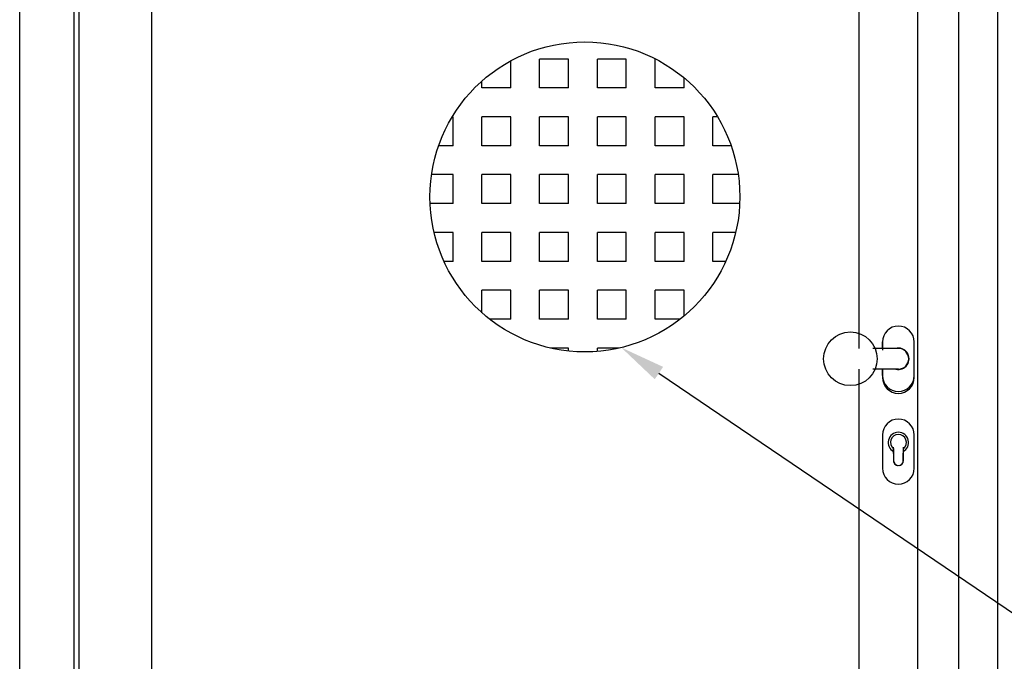
# Model space of a CAD drawing. Units: millimetres. Extents: x 217901 to 223505, y 277233 to 281189.
# Drawn here: x 219046 to 220129, y 279453 to 280158 of the extents above; entities that cross this region are included whole.
import ezdxf
from ezdxf import colors
from ezdxf.entities.mleader import LeaderData, LeaderLine
from ezdxf.math import Vec2, Vec3

# ---------------------------------------------------------------- set-up
doc = ezdxf.new("R2010")
doc.units = ezdxf.units.MM
doc.layers.get('0').update_dxf_attribs({"lineweight": 30})
for name, color, linetype in [('3050905_GRIFDXF_CONTINUOUS_LINE', 7, 'Continuous'), ('3050905_GRUNDXF_CONTINUOUS_LINE', 7, 'Continuous'), ('3050905_VERDDXF_CONTINUOUS_LINE', 7, 'Continuous'), ('5203950_LI_DXF_CONTINUOUS_LINE', 7, 'Continuous'), ('ET509040_DXF_CONTINUOUS_LINE', 7, 'Continuous'), ('ET512020_DXF_CONTINUOUS_LINE', 7, 'Continuous'), ('ET512030_DXF_CONTINUOUS_LINE', 7, 'Continuous'), ('ET512040_DXF_CONTINUOUS_LINE', 7, 'Continuous'), ('ET512101_DXF_CONTINUOUS_LINE', 7, 'Continuous'), ('ET512241_DXF_CONTINUOUS_LINE', 7, 'Continuous')]:
    doc.layers.add(name, color=color, linetype=linetype)
doc.layers.add('wymiarowanie', color=50, linetype='Continuous', lineweight=25)
doc.dimstyles.new('ISO-25$0', dxfattribs={"dimtxt": 70, "dimasz": 70, "dimexe": 1.25, "dimexo": 0.625, "dimgap": 10, "dimtad": 1, "dimtxsty": 'Standard', "dimcen": 2.5, "dimazin": 0, "dimtfac": 1, "dimtmove": 0, "dimatfit": 3, "dimfxl": 1, "dimarcsym": 0})

# ---------------------------------------------------------------- blocks, each defined once
blk = doc.blocks.new('*D669')
at = {"color": 0, "linetype": 'ByBlock', "lineweight": -2, "transparency": 16777216}
for p, q in [((220121.8, 280997.6), (220491.9, 280997.6)), ((220490.7, 278857.6), (220490.7, 280927.6)), ((220121.8, 278787.6), (220491.9, 278787.6))]:
    blk.add_line(p, q, dxfattribs=at)
at = {"color": 0, "transparency": 16777216}
for points in [[(220479, 280927.6), (220502.3, 280927.6), (220490.7, 280997.6)], [(220479, 278857.6), (220502.3, 278857.6), (220490.7, 278787.6)]]:
    blk.add_solid(points, dxfattribs=at)
at = {"layer": 'Defpoints', "color": 0, "transparency": 16777216}
for p in [(220121.2, 280997.6), (220490.7, 280997.6), (220121.2, 278787.6)]:
    blk.add_point(p, dxfattribs=at)
at = {"color": 0, "transparency": 16777216, "insert": (220445.7, 279892.6), "char_height": 70, "attachment_point": 5, "rotation": 90}
blk.add_mtext('RAM = 2210', dxfattribs=at)

msp = doc.modelspace()

# ---------------------------------------------------------------- linework, layer by layer
for p, q in [((220012.192, 279796.962), (219986.567, 279796.962)), ((220012.192, 279774.212), (219986.567, 279774.212))]:
    msp.add_line(p, q)
msp.add_circle((219959.391, 279785.587), 29.46)
at = {"layer": '3050905_GRIFDXF_CONTINUOUS_LINE', "color": 7, "linetype": 'Continuous'}
for p, q in [((219994.68, 279796.922), (219984.074, 279796.917)), ((220007.789, 279796.934), (219994.669, 279796.922)), ((220012.193, 279796.944), (220007.8, 279796.934)), ((219994.68, 279774.172), (219984.074, 279774.168)), ((220007.81, 279774.184), (219994.691, 279774.172)), ((220012.193, 279774.194), (220007.8, 279774.184))]:
    msp.add_line(p, q, dxfattribs=at)
for centre, start, end in [((220012.192, 279785.587), 270, 90), ((220012.192, 279785.587), 270, 90), ((220012.192, 279785.587), 270, 90), ((220012.192, 279785.587), 270, 90), ((220012.192, 279785.587), 270, 90), ((220012.192, 279785.587), 270, 90), ((220012.192, 279785.587), 270, 90), ((220012.192, 279785.587), 270, 90), ((220012.192, 279785.587), 270, 90), ((220012.192, 279785.587), 270, 90), ((220012.192, 279785.587), 270, 90), ((220012.192, 279785.587), 270, 90), ((220012.192, 279785.587), 270, 90), ((220012.192, 279785.587), 270, 90), ((220012.192, 279785.587), 270, 90), ((220012.192, 279785.587), 270, 90), ((220012.192, 279785.587), 270, 90), ((220012.192, 279785.587), 270, 90), ((220012.192, 279785.587), 270, 90), ((220012.193, 279785.569), 269.999998, 89.999998)]:
    msp.add_arc(centre, 11.375, start, end, dxfattribs=at)
at = {"layer": '3050905_GRUNDXF_CONTINUOUS_LINE', "color": 7, "linetype": 'Continuous'}
for p, q in [((220006.717, 279686.761), (220006.717, 279673.812)), ((220017.667, 279673.812), (220017.667, 279686.761))]:
    msp.add_line(p, q, dxfattribs=at)
for centre, radius, start, end in [((220012.192, 279693.587), 8.75, 231.05405, 231.265367), ((220012.192, 279693.587), 8.75, 308.734633, 308.94595), ((220012.192, 279673.812), 5.475, 180, 264.375)]:
    msp.add_arc(centre, radius, start, end, dxfattribs=at)
at = {"layer": '3050905_VERDDXF_CONTINUOUS_LINE', "color": 7, "linetype": 'Continuous'}
for p, q in [((219994.692, 279804.087), (219994.692, 279796.962)), ((219994.692, 279804.087), (219994.692, 279796.962)), ((219994.692, 279804.087), (219994.692, 279796.962)), ((219994.692, 279804.087), (219994.692, 279796.962)), ((219994.692, 279804.087), (219994.692, 279796.962)), ((219994.692, 279804.087), (219994.692, 279796.962)), ((219994.692, 279804.087), (219994.692, 279796.962)), ((219994.692, 279804.087), (219994.692, 279796.962)), ((219994.692, 279804.087), (219994.692, 279796.962)), ((219994.692, 279804.087), (219994.692, 279796.962)), ((219994.692, 279804.087), (219994.692, 279796.962)), ((219994.692, 279804.087), (219994.692, 279796.962)), ((219994.692, 279804.087), (219994.692, 279796.962)), ((219994.692, 279804.087), (219994.692, 279796.962)), ((219994.692, 279804.087), (219994.692, 279796.962)), ((219994.692, 279804.087), (219994.692, 279796.962)), ((219994.692, 279804.087), (219994.692, 279796.962)), ((219994.692, 279804.087), (219994.692, 279796.962)), ((219994.692, 279804.087), (219994.692, 279796.962)), ((219994.692, 279796.962), (219994.692, 279804.087)), ((219994.692, 279804.084), (219994.692, 279796.922)), ((219994.692, 279802.087), (219994.692, 279794.962)), ((220029.692, 279767.087), (220029.692, 279804.087)), ((220029.692, 279767.087), (220029.692, 279804.087)), ((220029.692, 279767.087), (220029.692, 279804.087)), ((220029.692, 279767.087), (220029.692, 279804.087)), ((220029.692, 279767.087), (220029.692, 279804.087)), ((220029.692, 279767.087), (220029.692, 279804.087)), ((220029.692, 279767.087), (220029.692, 279804.087)), ((220029.692, 279767.087), (220029.692, 279804.087)), ((220029.692, 279767.087), (220029.692, 279804.087)), ((220029.692, 279767.087), (220029.692, 279804.087)), ((220029.692, 279767.087), (220029.692, 279804.087)), ((220029.692, 279767.087), (220029.692, 279804.087)), ((220029.692, 279767.087), (220029.692, 279804.087)), ((220029.692, 279767.087), (220029.692, 279804.087)), ((220029.692, 279767.087), (220029.692, 279804.087)), ((220029.692, 279767.087), (220029.692, 279804.087)), ((220029.692, 279767.087), (220029.692, 279804.087)), ((220029.692, 279767.087), (220029.692, 279804.087)), ((220029.692, 279767.087), (220029.692, 279804.087)), ((220029.692, 279767.087), (220029.692, 279804.087)), ((220029.692, 279767.084), (220029.692, 279804.084)), ((220029.692, 279765.087), (220029.692, 279802.087)), ((219994.692, 279774.212), (219994.692, 279767.087)), ((219994.692, 279774.212), (219994.692, 279767.087)), ((219994.692, 279774.212), (219994.692, 279767.087)), ((219994.692, 279774.212), (219994.692, 279767.087)), ((219994.692, 279774.212), (219994.692, 279767.087)), ((219994.692, 279774.212), (219994.692, 279767.087)), ((219994.692, 279774.212), (219994.692, 279767.087)), ((219994.692, 279774.212), (219994.692, 279767.087)), ((219994.692, 279774.212), (219994.692, 279767.087)), ((219994.692, 279774.212), (219994.692, 279767.087)), ((219994.692, 279774.212), (219994.692, 279767.087)), ((219994.692, 279774.212), (219994.692, 279767.087)), ((219994.692, 279774.212), (219994.692, 279767.087)), ((219994.692, 279774.212), (219994.692, 279767.087)), ((219994.692, 279774.212), (219994.692, 279767.087)), ((219994.692, 279774.212), (219994.692, 279767.087)), ((219994.692, 279774.212), (219994.692, 279767.087)), ((219994.692, 279774.212), (219994.692, 279767.087)), ((219994.692, 279774.212), (219994.692, 279767.087)), ((219994.692, 279767.087), (219994.692, 279774.212)), ((219994.692, 279774.172), (219994.692, 279767.084)), ((219994.692, 279772.212), (219994.692, 279765.087)), ((219994.692, 279701.837), (219994.692, 279665.337)), ((220029.692, 279665.337), (220029.692, 279701.837)), ((220006.692, 279686.781), (220006.692, 279673.837)), ((220017.692, 279673.837), (220017.692, 279686.781))]:
    msp.add_line(p, q, dxfattribs=at)
for centre, radius, start, end in [((220012.192, 279804.087), 17.5, 0, 180), ((220012.192, 279804.087), 17.5, 0, 180), ((220012.192, 279804.087), 17.5, 0, 180), ((220012.192, 279804.087), 17.5, 0, 180), ((220012.192, 279804.087), 17.5, 0, 180), ((220012.192, 279804.087), 17.5, 0, 180), ((220012.192, 279804.087), 17.5, 0, 180), ((220012.192, 279804.087), 17.5, 0, 180), ((220012.192, 279804.087), 17.5, 0, 180), ((220012.192, 279804.087), 17.5, 0, 180), ((220012.192, 279804.087), 17.5, 0, 180), ((220012.192, 279804.087), 17.5, 0, 180), ((220012.192, 279804.087), 17.5, 0, 180), ((220012.192, 279804.087), 17.5, 0, 180), ((220012.192, 279804.087), 17.5, 0, 180), ((220012.192, 279804.087), 17.5, 0, 180), ((220012.192, 279804.087), 17.5, 0, 180), ((220012.192, 279804.087), 17.5, 0, 180), ((220012.192, 279804.087), 17.5, 360, 180), ((220012.192, 279804.084), 17.5, 0, 180), ((220012.192, 279785.583), 11.75, 255.962497, 104.86423), ((220012.192, 279785.587), 11.75, 255.526601, 104.473399), ((220012.192, 279785.587), 11.75, 255.526601, 104.473399), ((220012.192, 279785.587), 11.75, 255.526601, 104.473399), ((220012.192, 279785.587), 11.75, 255.526601, 104.473399), ((220012.192, 279785.587), 11.75, 255.526601, 104.473399), ((220012.192, 279785.587), 11.75, 255.526601, 104.473399), ((220012.192, 279785.587), 11.75, 255.526601, 104.473399), ((220012.192, 279785.587), 11.75, 255.526601, 104.473399), ((220012.192, 279785.587), 11.75, 255.526601, 104.473399), ((220012.192, 279785.587), 11.75, 255.526601, 104.473399), ((220012.192, 279785.587), 11.75, 255.526601, 104.473399), ((220012.192, 279785.587), 11.75, 255.526601, 104.473399), ((220012.192, 279785.587), 11.75, 255.526601, 104.473399), ((220012.192, 279785.587), 11.75, 255.526601, 104.473399), ((220012.192, 279785.587), 11.75, 255.526601, 104.473399), ((220012.192, 279785.587), 11.75, 255.526601, 104.473399), ((220012.192, 279785.587), 11.75, 255.526601, 104.473399), ((220012.192, 279785.587), 11.75, 255.526601, 104.473399), ((220012.192, 279767.087), 17.5, 180, 0), ((220012.192, 279767.087), 17.5, 180, 0), ((220012.192, 279767.087), 17.5, 180, 0), ((220012.192, 279767.087), 17.5, 180, 0), ((220012.192, 279767.087), 17.5, 180, 0), ((220012.192, 279767.087), 17.5, 180, 0), ((220012.192, 279767.087), 17.5, 180, 0), ((220012.192, 279767.087), 17.5, 180, 0), ((220012.192, 279767.087), 17.5, 180, 0), ((220012.192, 279767.087), 17.5, 180, 0), ((220012.192, 279767.087), 17.5, 180, 0), ((220012.192, 279767.084), 17.5, 180, 0), ((220012.192, 279765.087), 17.5, 180, 0), ((220012.192, 279701.837), 17.5, 0, 180), ((220012.192, 279693.587), 8.75, 308.944804, 231.055196), ((220012.192, 279673.837), 5.5, 180, 0), ((220012.192, 279665.337), 17.5, 180, 0)]:
    msp.add_arc(centre, radius, start, end, dxfattribs=at)
at = {"layer": '5203950_LI_DXF_CONTINUOUS_LINE', "color": 7, "linetype": 'Continuous'}
for p, q in [((220006.942, 279683.637), (220006.942, 279688.587)), ((220006.942, 279681.637), (220006.942, 279686.587)), ((220017.442, 279688.587), (220017.442, 279683.637)), ((220017.442, 279686.587), (220017.442, 279681.637))]:
    msp.add_line(p, q, dxfattribs=at)
for centre, radius, start, end in [((220012.192, 279693.587), 8.75, 231.038477, 233.130102), ((220012.192, 279693.587), 8.75, 306.869898, 308.961523), ((220012.192, 279673.587), 5.25, 187.634096, 261.188929), ((220012.192, 279673.587), 5.25, 278.811071, 335.454545)]:
    msp.add_arc(centre, radius, start, end, dxfattribs=at)
at = {"layer": 'ET509040_DXF_CONTINUOUS_LINE', "color": 7, "linetype": 'Continuous'}
for p, q in [((220006.942, 279681.637), (220006.942, 279672.887)), ((220017.442, 279672.887), (220017.442, 279681.637))]:
    msp.add_line(p, q, dxfattribs=at)
for centre, radius, start, end in [((220012.192, 279691.587), 11.25, 240.617028, 242.181861), ((220012.192, 279691.587), 11.25, 297.818139, 299.382972), ((220012.192, 279672.887), 5.25, 180, 190.560725), ((220012.192, 279672.887), 5.25, 349.439275, 0)]:
    msp.add_arc(centre, radius, start, end, dxfattribs=at)
at = {"layer": 'ET512020_DXF_CONTINUOUS_LINE', "color": 7, "linetype": 'Continuous'}
for p, q in [((219046.192, 279058.643), (219046.192, 281006.172)), ((220121.192, 280997.586), (220121.192, 278802.586))]:
    msp.add_line(p, q, dxfattribs=at)
at = {"layer": 'ET512030_DXF_CONTINUOUS_LINE', "color": 7, "linetype": 'Continuous'}
for p, q in [((219969.192, 279796.962), (219969.192, 280858.672)), ((219969.192, 278884.001), (219969.192, 279774.212))]:
    msp.add_line(p, q, dxfattribs=at)
msp.add_arc((220012.192, 279693.587), 11.25, 297.818139, 242.181861, dxfattribs=at)
at = {"layer": 'ET512040_DXF_CONTINUOUS_LINE', "color": 7, "linetype": 'Continuous'}
for p, q in [((219191.192, 280858.672), (219191.192, 278884.001)), ((219111.192, 280684.029), (219111.192, 279058.659))]:
    msp.add_line(p, q, dxfattribs=at)
at = {"layer": 'ET512101_DXF_CONTINUOUS_LINE', "color": 7, "linetype": 'Continuous'}
for p, q in [((220033.192, 280940.086), (220033.192, 278802.586)), ((220078.192, 280940.086), (220078.192, 278802.586))]:
    msp.add_line(p, q, dxfattribs=at)
at = {"layer": 'ET512241_DXF_CONTINUOUS_LINE', "color": 7, "linetype": 'Continuous'}
msp.add_line((219106.192, 279058.643), (219106.192, 280684.031), dxfattribs=at)
at = {"layer": 'wymiarowanie'}
for p, q in [((219586.049, 280083.167), (219586.049, 280113.057)), ((219649.549, 280114.917), (219617.799, 280114.917)), ((219617.799, 280083.167), (219617.799, 280114.917)), ((219649.549, 280083.167), (219649.549, 280114.917)), ((219713.049, 280114.917), (219681.299, 280114.917)), ((219681.299, 280083.167), (219681.299, 280114.917)), ((219713.049, 280083.167), (219713.049, 280114.917)), ((219745.491, 280114.917), (219744.799, 280114.917)), ((219744.799, 280083.167), (219744.799, 280114.917)), ((219554.299, 280083.167), (219554.299, 280090.725)), ((219776.549, 280083.167), (219776.549, 280094.346)), ((219586.049, 280083.167), (219554.299, 280083.167)), ((219649.549, 280083.167), (219617.799, 280083.167)), ((219713.049, 280083.167), (219681.299, 280083.167)), ((219776.549, 280083.167), (219744.799, 280083.167)), ((219522.549, 280051.417), (219521.654, 280051.417)), ((219522.549, 280019.667), (219522.549, 280051.417)), ((219586.049, 280051.417), (219554.299, 280051.417)), ((219554.299, 280019.667), (219554.299, 280051.417)), ((219586.049, 280019.667), (219586.049, 280051.417)), ((219649.549, 280051.417), (219617.799, 280051.417)), ((219617.799, 280019.667), (219617.799, 280051.417)), ((219649.549, 280019.667), (219649.549, 280051.417)), ((219713.049, 280051.417), (219681.299, 280051.417)), ((219681.299, 280019.667), (219681.299, 280051.417)), ((219713.049, 280019.667), (219713.049, 280051.417)), ((219776.549, 280051.417), (219744.799, 280051.417)), ((219744.799, 280019.667), (219744.799, 280051.417)), ((219776.549, 280019.667), (219776.549, 280051.417)), ((219813.398, 280051.417), (219808.299, 280051.417)), ((219808.299, 280019.667), (219808.299, 280051.417)), ((219522.549, 280019.667), (219506.732, 280019.667)), ((219586.049, 280019.667), (219554.299, 280019.667)), ((219649.549, 280019.667), (219617.799, 280019.667)), ((219713.049, 280019.667), (219681.299, 280019.667)), ((219776.549, 280019.667), (219744.799, 280019.667)), ((219828.32, 280019.667), (219808.299, 280019.667)), ((219522.549, 279987.917), (219498.961, 279987.917)), ((219522.549, 279956.167), (219522.549, 279987.917)), ((219586.049, 279987.917), (219554.299, 279987.917)), ((219554.299, 279956.167), (219554.299, 279987.917)), ((219586.049, 279956.167), (219586.049, 279987.917)), ((219649.549, 279987.917), (219617.799, 279987.917)), ((219617.799, 279956.167), (219617.799, 279987.917)), ((219649.549, 279956.167), (219649.549, 279987.917)), ((219713.049, 279987.917), (219681.299, 279987.917)), ((219681.299, 279956.167), (219681.299, 279987.917)), ((219713.049, 279956.167), (219713.049, 279987.917)), ((219776.549, 279987.917), (219744.799, 279987.917)), ((219744.799, 279956.167), (219744.799, 279987.917)), ((219776.549, 279956.167), (219776.549, 279987.917)), ((219836.091, 279987.917), (219808.299, 279987.917)), ((219808.299, 279956.167), (219808.299, 279987.917)), ((219522.549, 279956.167), (219497.356, 279956.167)), ((219586.049, 279956.167), (219554.299, 279956.167)), ((219649.549, 279956.167), (219617.799, 279956.167)), ((219713.049, 279956.167), (219681.299, 279956.167)), ((219776.549, 279956.167), (219744.799, 279956.167)), ((219837.696, 279956.167), (219808.299, 279956.167)), ((219522.549, 279924.417), (219501.739, 279924.417)), ((219522.549, 279892.667), (219522.549, 279924.417)), ((219586.049, 279924.417), (219554.299, 279924.417)), ((219554.299, 279892.667), (219554.299, 279924.417)), ((219586.049, 279892.667), (219586.049, 279924.417)), ((219649.549, 279924.417), (219617.799, 279924.417)), ((219617.799, 279892.667), (219617.799, 279924.417)), ((219649.549, 279892.667), (219649.549, 279924.417)), ((219713.049, 279924.417), (219681.299, 279924.417)), ((219681.299, 279892.667), (219681.299, 279924.417)), ((219713.049, 279892.667), (219713.049, 279924.417)), ((219776.549, 279924.417), (219744.799, 279924.417)), ((219744.799, 279892.667), (219744.799, 279924.417)), ((219776.549, 279892.667), (219776.549, 279924.417)), ((219833.313, 279924.417), (219808.299, 279924.417)), ((219808.299, 279892.667), (219808.299, 279924.417)), ((219522.549, 279892.667), (219512.617, 279892.667)), ((219586.049, 279892.667), (219554.299, 279892.667)), ((219649.549, 279892.667), (219617.799, 279892.667)), ((219713.049, 279892.667), (219681.299, 279892.667)), ((219776.549, 279892.667), (219744.799, 279892.667)), ((219822.435, 279892.667), (219808.299, 279892.667)), ((219586.049, 279860.917), (219554.299, 279860.917)), ((219554.299, 279836.237), (219554.299, 279860.917)), ((219586.049, 279829.167), (219586.049, 279860.917)), ((219649.549, 279860.917), (219617.799, 279860.917)), ((219617.799, 279829.167), (219617.799, 279860.917)), ((219649.549, 279829.167), (219649.549, 279860.917)), ((219713.049, 279860.917), (219681.299, 279860.917)), ((219681.299, 279829.167), (219681.299, 279860.917)), ((219713.049, 279829.167), (219713.049, 279860.917)), ((219776.549, 279860.917), (219744.799, 279860.917)), ((219744.799, 279829.167), (219744.799, 279860.917)), ((219776.549, 279832.616), (219776.549, 279860.917)), ((219586.049, 279829.167), (219562.782, 279829.167)), ((219649.549, 279829.167), (219617.799, 279829.167)), ((219713.049, 279829.167), (219681.299, 279829.167)), ((219772.27, 279829.167), (219744.799, 279829.167)), ((219649.549, 279797.417), (219629.655, 279797.417)), ((219649.549, 279794.105), (219649.549, 279797.417)), ((219705.397, 279797.417), (219681.299, 279797.417)), ((219681.299, 279793.711), (219681.299, 279797.417))]:
    msp.add_line(p, q, dxfattribs=at)
msp.add_circle((219667.526, 279963.481), 170.327, dxfattribs=at)

# ---------------------------------------------------------------- dimensions: what is measured, and where the dimension line sits
dim = msp.add_linear_dim(base=(220490.68, 280997.586), p1=(220121.192, 278787.586), p2=(220121.192, 280997.586), angle=90, text='RAM = <>', dimstyle='ISO-25$0', override={"dimfxl": 0, "dimarcsym": 1})
dim.commit()
dim.dimension.update_dxf_attribs({"geometry": '*D669', "text_midpoint": (220490.68, 279892.586), "dimtype": 160})

# ---------------------------------------------------------------- leaders
ml = msp.add_multileader_mtext('Standard', dxfattribs=at)
ml.set_content('Motive 413', color=256)
ml.set_leader_properties()
ml.build(insert=Vec2(0, 0))
ml.multileader.update_dxf_attribs({"text_right_attachment_type": 6, "dogleg_length": 0.36, "arrow_head_size": 50})
ctx = ml.context
ctx.base_point, ctx.char_height, ctx.arrow_head_size, ctx.plane_origin = Vec3(220693.805, 279202.1), 80, 50, Vec3(219146.568, 277820.753)
ctx.right_attachment = 6
notes = []
notes.append((ctx, [(0, (1, 1, 0), (220586.416, 279202.1), (1, 0), 107.389, [(0, [(219707.556, 279797.924)], 0, [])])]))
ctx.mtext.insert, ctx.mtext.flow_direction = Vec3(220695.805, 279242.1), 5
for ctx, leaders in notes:
    for number, flags, end, landing, length, lines in leaders:
        leader = LeaderData()
        leader.index, (leader.has_last_leader_line, leader.has_dogleg_vector, leader.attachment_direction) = number, flags
        leader.last_leader_point, leader.dogleg_vector, leader.dogleg_length = Vec3(end), Vec3(landing), length
        for number, points, colour, breaks in lines:
            line = LeaderLine()
            line.index, line.vertices, line.color, line.breaks = number, Vec3.list(points), colors.encode_raw_color(colour), breaks
            leader.lines.append(line)
        ctx.leaders.append(leader)

doc.saveas('drawing.dxf')
